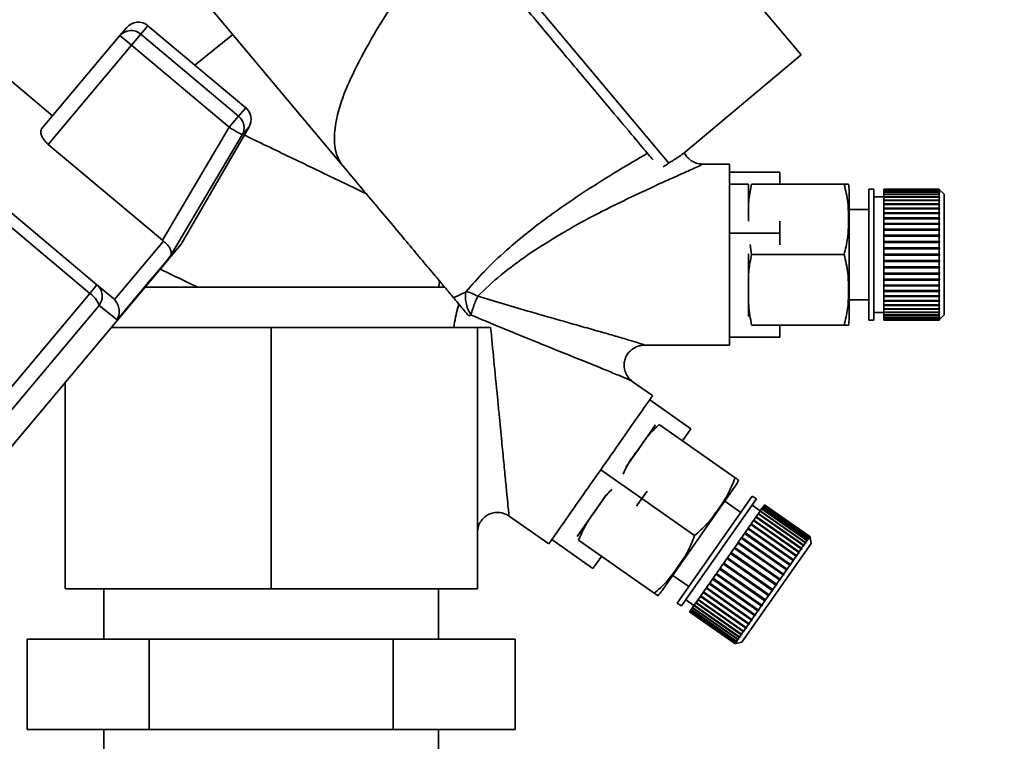
# Paper-space layout 'Blatt1' of a CAD drawing. Units: millimetres. Extents: x 0 to 5940, y 0 to 4200.
# Drawn here: x 3565 to 3663, y 3397 to 3469 of the extents above; entities that cross this region are included whole.
import ezdxf

# ---------------------------------------------------------------- set-up
doc = ezdxf.new("R2010")
doc.units = ezdxf.units.MM
doc.layers.add('1', color=7, linetype='Continuous')
doc.styles.add('SLDTEXTSTYLE0', font='TXT', dxfattribs={"width": 0.605})
doc.dimstyles.new('SLDDIMSTYLE0', dxfattribs={"dimtxt": 35, "dimasz": 25, "dimexe": 0, "dimexo": 0.0625, "dimgap": 8.75, "dimtad": 1, "dimdec": 1, "dimrnd": 1e-09, "dimzin": 4, "dimdsep": 46, "dimtxsty": 'SLDTEXTSTYLE0', "dimsah": 1, "dimcen": 0.09, "dimadec": 0, "dimazin": 1, "dimtfac": 1, "dimtdec": 1, "dimtofl": 0, "dimtmove": 0, "dimatfit": 3, "dimfxl": 1, "dimfrac": 2, "dimtolj": 1, "dimtzin": 12, "dimarcsym": 0})

# ---------------------------------------------------------------- blocks, each defined once
blk = doc.blocks.new('_D_1')
at = {"layer": '1', "ltscale": 10}
for p, q in [((3653.204, 3557.95), (2962.31, 3557.95)), ((2972.31, 1825.661), (2972.31, 3557.95)), ((3062.31, 1825.661), (2962.31, 1825.661))]:
    blk.add_line(p, q, dxfattribs=at)
for points in [[(2972.31, 3557.95), (2968.31, 3532.95), (2976.31, 3532.95)], [(2972.31, 1825.661), (2976.31, 1850.661), (2968.31, 1850.661)]]:
    blk.add_solid(points, dxfattribs=at)
at = {"layer": '1', "ltscale": 10, "insert": (2927.192, 2599.566), "char_height": 35, "attachment_point": 1, "rotation": 90, "style": 'SLDTEXTSTYLE0'}
blk.add_mtext('ca. 1800', dxfattribs=at)

psp = doc.layouts.new('Blatt1')

# ---------------------------------------------------------------- linework, layer by layer
at = {"color": 7, "linetype": 'Continuous', "lineweight": 35, "ltscale": 10}
for p, q in [((3643, 3465.765), (3617.288, 3496.407)), ((3607.635, 3481.464), (3629.851, 3454.988)), ((3583.986, 3470.754), (3597.25, 3454.947)), ((3577.349, 3467.817), (3578.057, 3468.661)), ((3587.774, 3460.507), (3578.057, 3468.661)), ((3567.48, 3458.39), (3575.269, 3467.672)), ((3575.269, 3467.672), (3575.944, 3468.476)), ((3576.418, 3466.707), (3575.269, 3467.672)), ((3576.418, 3466.707), (3577.349, 3467.817)), ((3587.066, 3459.664), (3577.349, 3467.817)), ((3586.496, 3467.77), (3582.732, 3464.738)), ((3568.581, 3459.701), (3560.161, 3466.766)), ((3568.146, 3456.849), (3576.418, 3466.707)), ((3576.418, 3466.707), (3586.135, 3458.554)), ((3631.344, 3455.985), (3643, 3465.765)), ((3587.066, 3459.664), (3587.774, 3460.507)), ((3586.135, 3458.554), (3587.066, 3459.664)), ((3586.135, 3458.554), (3579.503, 3447.32)), ((3580.312, 3445.763), (3587.428, 3457.797)), ((3581.376, 3446.947), (3588.109, 3458.608)), ((3588.109, 3458.608), (3587.428, 3457.797)), ((3579.503, 3447.32), (3568.146, 3456.849)), ((3635.879, 3454.89), (3633.124, 3454.89)), ((3640.878, 3454.098), (3635.878, 3454.098)), ((3640.878, 3452.904), (3640.878, 3454.098)), ((3638.073, 3452.904), (3647.278, 3452.904)), ((3637.778, 3452.89), (3635.878, 3452.89)), ((3637.778, 3449.249), (3637.778, 3452.89)), ((3647.778, 3439.567), (3647.778, 3452.212)), ((3650.22, 3452.39), (3649.72, 3452.39)), ((3649.72, 3439.39), (3649.72, 3452.39)), ((3650.22, 3439.39), (3650.22, 3452.39)), ((3656.72, 3452.389), (3651.22, 3452.389)), ((3651.22, 3452.363), (3651.22, 3452.389)), ((3651.22, 3452.363), (3656.72, 3452.363)), ((3651.22, 3452.353), (3651.22, 3452.363)), ((3656.72, 3452.353), (3651.22, 3452.353)), ((3651.22, 3452.274), (3651.22, 3452.353)), ((3651.22, 3452.274), (3656.72, 3452.274)), ((3651.22, 3452.255), (3651.22, 3452.274)), ((3656.72, 3452.255), (3651.22, 3452.255)), ((3651.22, 3452.124), (3651.22, 3452.255)), ((3651.22, 3452.124), (3656.72, 3452.124)), ((3651.22, 3452.095), (3651.22, 3452.124)), ((3656.72, 3452.095), (3651.22, 3452.095)), ((3651.22, 3451.914), (3651.22, 3452.095)), ((3656.72, 3452.363), (3656.72, 3452.389)), ((3656.77, 3452.34), (3656.72, 3452.389)), ((3656.72, 3452.363), (3656.77, 3452.313)), ((3656.72, 3452.274), (3656.72, 3452.353)), ((3656.77, 3452.304), (3656.72, 3452.353)), ((3656.72, 3452.274), (3656.77, 3452.225)), ((3656.72, 3452.124), (3656.72, 3452.255)), ((3656.77, 3452.206), (3656.72, 3452.255)), ((3656.72, 3452.124), (3656.77, 3452.076)), ((3656.72, 3451.914), (3656.72, 3452.095)), ((3656.77, 3452.047), (3656.72, 3452.095)), ((3656.74, 3452.076), (3656.77, 3452.076)), ((3656.75, 3452.225), (3656.77, 3452.225)), ((3656.76, 3452.313), (3656.77, 3452.313)), ((3657.22, 3451.89), (3656.77, 3452.34)), ((3656.77, 3452.313), (3656.77, 3452.304)), ((3656.77, 3452.225), (3656.77, 3452.206)), ((3656.77, 3452.076), (3656.77, 3452.047)), ((3572.99, 3442.888), (3563.273, 3451.042)), ((3651.22, 3451.64), (3650.22, 3451.64)), ((3651.22, 3451.914), (3656.72, 3451.914)), ((3651.22, 3451.876), (3651.22, 3451.914)), ((3656.72, 3451.876), (3651.22, 3451.876)), ((3651.22, 3451.646), (3651.22, 3451.876)), ((3651.22, 3451.646), (3656.72, 3451.646)), ((3651.22, 3451.602), (3651.22, 3451.646)), ((3651.22, 3451.602), (3656.77, 3451.602)), ((3651.22, 3451.598), (3651.22, 3451.602)), ((3656.72, 3451.598), (3651.22, 3451.598)), ((3651.22, 3451.322), (3651.22, 3451.598)), ((3651.22, 3451.322), (3656.72, 3451.322)), ((3651.22, 3451.28), (3651.22, 3451.322)), ((3651.22, 3451.28), (3656.77, 3451.28)), ((3651.22, 3451.266), (3651.22, 3451.28)), ((3656.72, 3451.266), (3651.22, 3451.266)), ((3651.22, 3450.946), (3651.22, 3451.266)), ((3651.22, 3450.946), (3656.72, 3450.946)), ((3651.22, 3450.907), (3651.22, 3450.946)), ((3656.72, 3451.914), (3656.77, 3451.868)), ((3656.72, 3451.646), (3656.72, 3451.876)), ((3656.77, 3451.83), (3656.72, 3451.876)), ((3656.72, 3451.646), (3656.77, 3451.602)), ((3656.72, 3451.322), (3656.72, 3451.598)), ((3656.77, 3451.554), (3656.72, 3451.598)), ((3656.72, 3451.322), (3656.77, 3451.28)), ((3656.72, 3450.946), (3656.72, 3451.266)), ((3656.77, 3451.225), (3656.72, 3451.266)), ((3656.72, 3450.946), (3656.77, 3450.907)), ((3656.729, 3451.868), (3656.77, 3451.868)), ((3656.77, 3451.868), (3656.77, 3451.83)), ((3656.77, 3451.602), (3656.77, 3451.554)), ((3656.77, 3451.28), (3656.77, 3451.225)), ((3657.22, 3439.89), (3657.22, 3451.89)), ((3562.557, 3450.189), (3572.274, 3442.036)), ((3649.72, 3450.39), (3647.778, 3450.39)), ((3651.22, 3450.907), (3656.77, 3450.907)), ((3651.22, 3450.882), (3651.22, 3450.907)), ((3656.72, 3450.882), (3651.22, 3450.882)), ((3651.22, 3450.521), (3651.22, 3450.882)), ((3651.22, 3450.521), (3656.72, 3450.521)), ((3651.22, 3450.486), (3651.22, 3450.521)), ((3651.22, 3450.486), (3656.77, 3450.486)), ((3651.22, 3450.45), (3651.22, 3450.486)), ((3656.72, 3450.45), (3651.22, 3450.45)), ((3651.22, 3450.052), (3651.22, 3450.45)), ((3651.22, 3450.052), (3656.72, 3450.052)), ((3651.22, 3450.02), (3651.22, 3450.052)), ((3651.22, 3450.02), (3656.77, 3450.02)), ((3651.22, 3449.974), (3651.22, 3450.02)), ((3656.72, 3449.974), (3651.22, 3449.974)), ((3651.22, 3449.542), (3651.22, 3449.974)), ((3656.72, 3450.521), (3656.72, 3450.882)), ((3656.77, 3450.844), (3656.72, 3450.882)), ((3656.72, 3450.521), (3656.77, 3450.486)), ((3656.72, 3450.052), (3656.72, 3450.45)), ((3656.77, 3450.415), (3656.72, 3450.45)), ((3656.72, 3450.052), (3656.77, 3450.02)), ((3656.72, 3449.542), (3656.72, 3449.974)), ((3656.77, 3449.943), (3656.72, 3449.974)), ((3656.77, 3450.907), (3656.77, 3450.844)), ((3656.77, 3450.486), (3656.77, 3450.415)), ((3656.77, 3450.02), (3656.77, 3449.943)), ((3640.878, 3448.04), (3640.878, 3449.232)), ((3651.22, 3449.542), (3656.72, 3449.542)), ((3651.22, 3449.515), (3651.22, 3449.542)), ((3651.22, 3449.515), (3656.77, 3449.515)), ((3651.22, 3449.459), (3651.22, 3449.515)), ((3656.72, 3449.459), (3651.22, 3449.459)), ((3651.22, 3448.998), (3651.22, 3449.459)), ((3651.22, 3448.998), (3656.72, 3448.998)), ((3651.22, 3448.974), (3651.22, 3448.998)), ((3656.72, 3449.542), (3656.77, 3449.515)), ((3656.72, 3448.998), (3656.72, 3449.459)), ((3656.77, 3449.431), (3656.72, 3449.459)), ((3656.72, 3448.998), (3656.77, 3448.974)), ((3656.77, 3449.515), (3656.77, 3449.431)), ((3635.878, 3448.04), (3640.878, 3448.04)), ((3640.878, 3446.878), (3640.878, 3448.04)), ((3651.22, 3448.974), (3656.77, 3448.974)), ((3651.22, 3448.91), (3651.22, 3448.974)), ((3656.72, 3448.91), (3651.22, 3448.91)), ((3651.22, 3448.423), (3651.22, 3448.91)), ((3651.22, 3448.423), (3656.72, 3448.423)), ((3651.22, 3448.404), (3651.22, 3448.423)), ((3651.22, 3448.404), (3656.77, 3448.404)), ((3651.22, 3448.331), (3651.22, 3448.404)), ((3656.72, 3448.331), (3651.22, 3448.331)), ((3651.22, 3447.824), (3651.22, 3448.331)), ((3656.72, 3448.423), (3656.72, 3448.91)), ((3656.77, 3448.886), (3656.72, 3448.91)), ((3656.72, 3448.423), (3656.77, 3448.404)), ((3656.72, 3447.824), (3656.72, 3448.331)), ((3656.77, 3448.312), (3656.72, 3448.331)), ((3656.77, 3448.974), (3656.77, 3448.886)), ((3656.77, 3448.404), (3656.77, 3448.312)), ((3574.735, 3441.415), (3579.615, 3447.231)), ((3579.503, 3447.32), (3579.615, 3447.231)), ((3651.22, 3447.824), (3656.72, 3447.824)), ((3651.22, 3447.81), (3651.22, 3447.824)), ((3651.22, 3447.81), (3656.77, 3447.81)), ((3651.22, 3447.729), (3651.22, 3447.81)), ((3656.72, 3447.729), (3651.22, 3447.729)), ((3651.22, 3447.207), (3651.22, 3447.729)), ((3651.22, 3447.207), (3656.72, 3447.207)), ((3651.22, 3447.197), (3651.22, 3447.207)), ((3651.22, 3447.197), (3656.77, 3447.197)), ((3651.22, 3447.109), (3651.22, 3447.197)), ((3656.72, 3447.109), (3651.22, 3447.109)), ((3651.22, 3446.576), (3651.22, 3447.109)), ((3656.72, 3447.824), (3656.77, 3447.81)), ((3656.72, 3447.207), (3656.72, 3447.729)), ((3656.77, 3447.714), (3656.72, 3447.729)), ((3656.72, 3447.207), (3656.77, 3447.197)), ((3656.72, 3446.576), (3656.72, 3447.109)), ((3656.77, 3447.099), (3656.72, 3447.109)), ((3656.77, 3447.81), (3656.77, 3447.714)), ((3656.77, 3447.197), (3656.77, 3447.099)), ((3558.236, 3419.37), (3581.376, 3446.947)), ((3637.928, 3446.886), (3638.073, 3445.89)), ((3651.22, 3446.576), (3656.72, 3446.576)), ((3651.22, 3446.572), (3651.22, 3446.576)), ((3651.22, 3446.572), (3656.77, 3446.572)), ((3651.22, 3446.477), (3651.22, 3446.572)), ((3656.72, 3446.477), (3651.22, 3446.477)), ((3651.22, 3445.94), (3651.22, 3446.477)), ((3656.72, 3446.576), (3656.77, 3446.572)), ((3656.72, 3445.94), (3656.72, 3446.477)), ((3656.77, 3446.472), (3656.72, 3446.477)), ((3656.77, 3446.572), (3656.77, 3446.472)), ((3637.778, 3439.748), (3637.778, 3445.973)), ((3638.073, 3445.89), (3647.278, 3445.89)), ((3651.22, 3445.94), (3656.72, 3445.94)), ((3651.22, 3445.84), (3651.22, 3445.94)), ((3651.22, 3445.302), (3651.22, 3445.84)), ((3656.72, 3445.84), (3651.22, 3445.84)), ((3651.22, 3445.302), (3656.72, 3445.302)), ((3651.22, 3445.208), (3651.22, 3445.302)), ((3651.22, 3445.208), (3656.77, 3445.208)), ((3651.22, 3445.203), (3651.22, 3445.208)), ((3656.72, 3445.203), (3651.22, 3445.203)), ((3651.22, 3444.671), (3651.22, 3445.203)), ((3656.72, 3445.94), (3656.77, 3445.94)), ((3656.72, 3445.302), (3656.72, 3445.84)), ((3656.77, 3445.84), (3656.72, 3445.84)), ((3656.72, 3445.302), (3656.77, 3445.307)), ((3656.77, 3445.208), (3656.72, 3445.203)), ((3656.72, 3444.671), (3656.72, 3445.203)), ((3656.77, 3445.307), (3656.77, 3445.208)), ((3651.22, 3444.671), (3656.72, 3444.671)), ((3651.22, 3444.582), (3651.22, 3444.671)), ((3651.22, 3444.582), (3656.77, 3444.582)), ((3651.22, 3444.573), (3651.22, 3444.582)), ((3656.72, 3444.573), (3651.22, 3444.573)), ((3651.22, 3444.051), (3651.22, 3444.573)), ((3656.72, 3444.671), (3656.77, 3444.68)), ((3656.77, 3444.582), (3656.72, 3444.573)), ((3656.72, 3444.051), (3656.72, 3444.573)), ((3656.77, 3444.68), (3656.77, 3444.582)), ((3607.039, 3443.281), (3606.973, 3442.693)), ((3651.22, 3444.051), (3656.72, 3444.051)), ((3651.22, 3443.969), (3651.22, 3444.051)), ((3651.22, 3443.969), (3656.77, 3443.969)), ((3651.22, 3443.955), (3651.22, 3443.969)), ((3656.72, 3443.955), (3651.22, 3443.955)), ((3651.22, 3443.448), (3651.22, 3443.955)), ((3651.22, 3443.448), (3656.72, 3443.448)), ((3651.22, 3443.375), (3651.22, 3443.448)), ((3651.22, 3443.375), (3656.77, 3443.375)), ((3651.22, 3443.356), (3651.22, 3443.375)), ((3656.72, 3443.356), (3651.22, 3443.356)), ((3651.22, 3442.87), (3651.22, 3443.356)), ((3656.72, 3444.051), (3656.77, 3444.065)), ((3656.77, 3443.969), (3656.72, 3443.955)), ((3656.72, 3443.448), (3656.72, 3443.955)), ((3656.72, 3443.448), (3656.77, 3443.468)), ((3656.77, 3443.375), (3656.72, 3443.356)), ((3656.72, 3442.87), (3656.72, 3443.356)), ((3656.77, 3444.065), (3656.77, 3443.969)), ((3656.77, 3443.468), (3656.77, 3443.375)), ((3572.274, 3442.036), (3572.99, 3442.888)), ((3574.629, 3441.513), (3572.99, 3442.888)), ((3577.78, 3442.661), (3607.559, 3442.661)), ((3609.688, 3442.208), (3608.443, 3441.608)), ((3651.22, 3442.87), (3656.72, 3442.87)), ((3651.22, 3442.805), (3651.22, 3442.87)), ((3651.22, 3442.805), (3656.77, 3442.805)), ((3651.22, 3442.782), (3651.22, 3442.805)), ((3656.72, 3442.782), (3651.22, 3442.782)), ((3651.22, 3442.32), (3651.22, 3442.782)), ((3651.22, 3442.32), (3656.72, 3442.32)), ((3651.22, 3442.265), (3651.22, 3442.32)), ((3651.22, 3442.265), (3656.77, 3442.265)), ((3651.22, 3442.237), (3651.22, 3442.265)), ((3656.72, 3442.237), (3651.22, 3442.237)), ((3651.22, 3441.805), (3651.22, 3442.237)), ((3656.72, 3442.87), (3656.77, 3442.893)), ((3656.77, 3442.805), (3656.72, 3442.782)), ((3656.72, 3442.32), (3656.72, 3442.782)), ((3656.72, 3442.32), (3656.77, 3442.348)), ((3656.77, 3442.265), (3656.72, 3442.237)), ((3656.72, 3441.805), (3656.72, 3442.237)), ((3656.77, 3442.893), (3656.77, 3442.805)), ((3656.77, 3442.348), (3656.77, 3442.265)), ((3572.274, 3442.036), (3561.492, 3429.186)), ((3574.735, 3441.415), (3574.629, 3441.513)), ((3647.778, 3441.39), (3649.72, 3441.39)), ((3651.22, 3441.805), (3656.72, 3441.805)), ((3651.22, 3441.759), (3651.22, 3441.805)), ((3651.22, 3441.759), (3656.77, 3441.759)), ((3651.22, 3441.728), (3651.22, 3441.759)), ((3656.72, 3441.728), (3651.22, 3441.728)), ((3651.22, 3441.329), (3651.22, 3441.728)), ((3651.22, 3441.329), (3656.72, 3441.329)), ((3651.22, 3441.293), (3651.22, 3441.329)), ((3651.22, 3441.293), (3656.77, 3441.293)), ((3651.22, 3441.258), (3651.22, 3441.293)), ((3656.72, 3441.258), (3651.22, 3441.258)), ((3651.22, 3440.897), (3651.22, 3441.258)), ((3656.72, 3441.805), (3656.77, 3441.836)), ((3656.77, 3441.759), (3656.72, 3441.728)), ((3656.72, 3441.329), (3656.72, 3441.728)), ((3656.72, 3441.329), (3656.77, 3441.364)), ((3656.77, 3441.293), (3656.72, 3441.258)), ((3656.72, 3440.897), (3656.72, 3441.258)), ((3656.77, 3441.836), (3656.77, 3441.759)), ((3656.77, 3441.364), (3656.77, 3441.293)), ((3573.2, 3440.841), (3562.829, 3428.481)), ((3574.981, 3439.41), (3573.2, 3440.841)), ((3651.22, 3440.897), (3656.72, 3440.897)), ((3651.22, 3440.872), (3651.22, 3440.897)), ((3651.22, 3440.872), (3656.77, 3440.872)), ((3651.22, 3440.833), (3651.22, 3440.872)), ((3656.72, 3440.833), (3651.22, 3440.833)), ((3651.22, 3440.513), (3651.22, 3440.833)), ((3651.22, 3440.513), (3656.72, 3440.513)), ((3651.22, 3440.499), (3651.22, 3440.513)), ((3651.22, 3440.499), (3656.77, 3440.499)), ((3651.22, 3440.457), (3651.22, 3440.499)), ((3656.72, 3440.457), (3651.22, 3440.457)), ((3651.22, 3440.181), (3651.22, 3440.457)), ((3651.22, 3440.181), (3656.72, 3440.181)), ((3651.22, 3440.178), (3651.22, 3440.181)), ((3651.22, 3440.178), (3656.77, 3440.178)), ((3651.22, 3440.134), (3651.22, 3440.178)), ((3656.72, 3440.897), (3656.77, 3440.935)), ((3656.77, 3440.872), (3656.72, 3440.833)), ((3656.72, 3440.513), (3656.72, 3440.833)), ((3656.72, 3440.513), (3656.77, 3440.554)), ((3656.77, 3440.499), (3656.72, 3440.457)), ((3656.72, 3440.181), (3656.72, 3440.457)), ((3656.72, 3440.181), (3656.77, 3440.225)), ((3656.77, 3440.178), (3656.72, 3440.134)), ((3656.77, 3440.935), (3656.77, 3440.872)), ((3656.77, 3440.554), (3656.77, 3440.499)), ((3656.77, 3440.225), (3656.77, 3440.178)), ((3609.952, 3439.809), (3610.181, 3439.883)), ((3649.72, 3439.39), (3650.22, 3439.39)), ((3650.22, 3440.14), (3651.22, 3440.14)), ((3656.72, 3440.134), (3651.22, 3440.134)), ((3651.22, 3439.904), (3651.22, 3440.134)), ((3651.22, 3439.904), (3656.72, 3439.904)), ((3651.22, 3439.865), (3651.22, 3439.904)), ((3656.72, 3439.865), (3651.22, 3439.865)), ((3651.22, 3439.684), (3651.22, 3439.865)), ((3651.22, 3439.684), (3656.72, 3439.684)), ((3651.22, 3439.655), (3651.22, 3439.684)), ((3656.72, 3439.655), (3651.22, 3439.655)), ((3651.22, 3439.524), (3651.22, 3439.655)), ((3651.22, 3439.524), (3656.72, 3439.524)), ((3651.22, 3439.505), (3651.22, 3439.524)), ((3656.72, 3439.505), (3651.22, 3439.505)), ((3651.22, 3439.426), (3651.22, 3439.505)), ((3651.22, 3439.426), (3656.72, 3439.426)), ((3651.22, 3439.416), (3651.22, 3439.426)), ((3656.72, 3439.416), (3651.22, 3439.416)), ((3651.22, 3439.39), (3651.22, 3439.416)), ((3651.22, 3439.39), (3656.72, 3439.39)), ((3656.72, 3439.904), (3656.72, 3440.134)), ((3656.72, 3439.904), (3656.77, 3439.95)), ((3656.77, 3439.911), (3656.72, 3439.865)), ((3656.72, 3439.684), (3656.72, 3439.865)), ((3656.72, 3439.684), (3656.77, 3439.732)), ((3656.77, 3439.703), (3656.72, 3439.655)), ((3656.72, 3439.524), (3656.72, 3439.655)), ((3656.72, 3439.524), (3656.77, 3439.573)), ((3656.77, 3439.554), (3656.72, 3439.505)), ((3656.72, 3439.426), (3656.72, 3439.505)), ((3656.72, 3439.426), (3656.77, 3439.476)), ((3656.77, 3439.466), (3656.72, 3439.416)), ((3656.72, 3439.39), (3656.77, 3439.44)), ((3656.72, 3439.39), (3656.72, 3439.416)), ((3656.729, 3439.911), (3656.77, 3439.911)), ((3656.74, 3439.703), (3656.77, 3439.703)), ((3656.75, 3439.554), (3656.77, 3439.554)), ((3656.76, 3439.466), (3656.77, 3439.466)), ((3656.77, 3439.95), (3656.77, 3439.911)), ((3656.77, 3439.44), (3657.22, 3439.89)), ((3656.77, 3439.732), (3656.77, 3439.703)), ((3656.77, 3439.573), (3656.77, 3439.554)), ((3656.77, 3439.476), (3656.77, 3439.466)), ((3590.31, 3438.661), (3574.423, 3438.661)), ((3590.31, 3412.661), (3590.31, 3438.661)), ((3610.81, 3438.661), (3590.31, 3438.661)), ((3610.81, 3438.661), (3610.81, 3412.661)), ((3638.073, 3438.875), (3647.278, 3438.875)), ((3640.878, 3437.681), (3640.878, 3438.875)), ((3635.878, 3437.681), (3640.878, 3437.681)), ((3627.337, 3436.89), (3635.879, 3436.89)), ((3569.81, 3412.661), (3569.81, 3433.163)), ((3628.239, 3431.871), (3626.213, 3433.29)), ((3627.943, 3431.45), (3632.039, 3428.582)), ((3625.603, 3424.797), (3628.528, 3428.973)), ((3628.897, 3428.987), (3636.438, 3423.707)), ((3631.195, 3427.378), (3632.039, 3428.582)), ((3627.172, 3421.632), (3623.076, 3424.499)), ((3629.197, 3412.495), (3636.45, 3422.853)), ((3620.736, 3417.846), (3623.661, 3422.023)), ((3626.649, 3420.885), (3627.172, 3421.632)), ((3627.172, 3421.632), (3627.694, 3422.378)), ((3627.172, 3421.632), (3632.414, 3417.961)), ((3630.687, 3411.235), (3638.143, 3421.884)), ((3631.096, 3410.948), (3638.553, 3421.597)), ((3638.553, 3421.597), (3638.143, 3421.884)), ((3636.996, 3420.246), (3635.405, 3421.36)), ((3638.942, 3420.409), (3638.123, 3420.983)), ((3638.945, 3420.414), (3639.077, 3420.603)), ((3639.077, 3420.603), (3639.099, 3420.634)), ((3643.582, 3417.448), (3639.077, 3420.603)), ((3639.099, 3420.634), (3639.203, 3420.783)), ((3639.099, 3420.634), (3643.604, 3417.479)), ((3639.203, 3420.783), (3639.22, 3420.806)), ((3643.708, 3417.628), (3639.203, 3420.783)), ((3639.22, 3420.806), (3639.295, 3420.913)), ((3639.22, 3420.806), (3643.725, 3417.652)), ((3639.295, 3420.913), (3639.306, 3420.929)), ((3643.8, 3417.759), (3639.295, 3420.913)), ((3639.306, 3420.929), (3639.351, 3420.994)), ((3639.306, 3420.929), (3643.811, 3417.775)), ((3639.351, 3420.994), (3639.357, 3421.002)), ((3643.856, 3417.839), (3639.351, 3420.994)), ((3639.357, 3421.002), (3639.372, 3421.024)), ((3639.357, 3421.002), (3643.862, 3417.847)), ((3643.877, 3417.869), (3639.372, 3421.024)), ((3613.957, 3419.898), (3617.915, 3417.126)), ((3638.3, 3419.493), (3638.507, 3419.789)), ((3638.507, 3419.789), (3638.522, 3419.81)), ((3643.013, 3416.634), (3638.507, 3419.789)), ((3638.522, 3419.81), (3638.544, 3419.841)), ((3638.522, 3419.81), (3643.068, 3416.626)), ((3638.544, 3419.841), (3638.728, 3420.104)), ((3638.544, 3419.841), (3643.049, 3416.686)), ((3638.728, 3420.104), (3638.736, 3420.115)), ((3643.233, 3416.949), (3638.728, 3420.104)), ((3638.736, 3420.115), (3638.76, 3420.149)), ((3638.736, 3420.115), (3643.282, 3416.932)), ((3638.76, 3420.149), (3638.918, 3420.376)), ((3638.76, 3420.149), (3643.265, 3416.994)), ((3638.918, 3420.376), (3638.92, 3420.378)), ((3643.424, 3417.221), (3638.918, 3420.376)), ((3638.92, 3420.378), (3638.945, 3420.414)), ((3638.92, 3420.378), (3643.466, 3417.195)), ((3638.945, 3420.414), (3643.451, 3417.26)), ((3637.691, 3418.623), (3637.723, 3418.669)), ((3637.723, 3418.669), (3637.739, 3418.691)), ((3637.723, 3418.669), (3642.269, 3415.486)), ((3637.739, 3418.691), (3637.987, 3419.045)), ((3637.739, 3418.691), (3642.244, 3415.537)), ((3637.987, 3419.045), (3638.013, 3419.083)), ((3642.492, 3415.891), (3637.987, 3419.045)), ((3638.013, 3419.083), (3638.031, 3419.109)), ((3638.013, 3419.083), (3642.559, 3415.9)), ((3638.031, 3419.109), (3638.26, 3419.435)), ((3638.031, 3419.109), (3642.536, 3415.954)), ((3638.26, 3419.435), (3638.28, 3419.464)), ((3642.765, 3416.281), (3638.26, 3419.435)), ((3638.28, 3419.464), (3638.3, 3419.493)), ((3638.28, 3419.464), (3642.826, 3416.281)), ((3638.3, 3419.493), (3642.806, 3416.338)), ((3636.753, 3417.284), (3637.044, 3417.699)), ((3637.044, 3417.699), (3637.086, 3417.759)), ((3641.549, 3414.544), (3637.044, 3417.699)), ((3637.086, 3417.759), (3637.097, 3417.775)), ((3637.086, 3417.759), (3641.632, 3414.576)), ((3637.097, 3417.775), (3637.376, 3418.173)), ((3637.097, 3417.775), (3641.602, 3414.62)), ((3637.376, 3418.173), (3637.413, 3418.226)), ((3641.881, 3415.018), (3637.376, 3418.173)), ((3637.413, 3418.226), (3637.426, 3418.245)), ((3637.413, 3418.226), (3641.959, 3415.043)), ((3637.426, 3418.245), (3637.691, 3418.623)), ((3637.426, 3418.245), (3641.932, 3415.091)), ((3642.197, 3415.469), (3637.691, 3418.623)), ((3643.725, 3417.652), (3643.8, 3417.759)), ((3643.725, 3417.652), (3643.738, 3417.584)), ((3643.813, 3417.69), (3643.8, 3417.759)), ((3643.808, 3417.718), (3643.824, 3417.706)), ((3643.811, 3417.775), (3643.856, 3417.839)), ((3643.811, 3417.775), (3643.824, 3417.706)), ((3643.824, 3417.706), (3643.813, 3417.69)), ((3643.869, 3417.77), (3643.856, 3417.839)), ((3643.862, 3417.847), (3643.877, 3417.869)), ((3643.862, 3417.847), (3643.874, 3417.778)), ((3643.866, 3417.784), (3643.874, 3417.778)), ((3643.874, 3417.778), (3643.869, 3417.77)), ((3643.889, 3417.8), (3643.877, 3417.869)), ((3644, 3417.173), (3643.89, 3417.8)), ((3618.209, 3417.549), (3622.305, 3414.681)), ((3620.85, 3417.494), (3628.391, 3412.215)), ((3636.038, 3416.262), (3636.343, 3416.698)), ((3636.343, 3416.698), (3636.394, 3416.77)), ((3640.848, 3413.543), (3636.343, 3416.698)), ((3636.394, 3416.77), (3636.399, 3416.778)), ((3636.394, 3416.77), (3640.94, 3413.587)), ((3636.399, 3416.778), (3636.699, 3417.206)), ((3636.399, 3416.778), (3640.905, 3413.624)), ((3636.699, 3417.206), (3636.745, 3417.272)), ((3641.204, 3414.051), (3636.699, 3417.206)), ((3636.745, 3417.272), (3636.753, 3417.284)), ((3636.745, 3417.272), (3641.291, 3414.089)), ((3636.753, 3417.284), (3641.259, 3414.129)), ((3637.117, 3407.343), (3644, 3417.173)), ((3643.049, 3416.686), (3643.233, 3416.949)), ((3643.049, 3416.686), (3643.068, 3416.626)), ((3643.25, 3416.886), (3643.233, 3416.949)), ((3643.282, 3416.932), (3643.25, 3416.886)), ((3643.265, 3416.994), (3643.424, 3417.221)), ((3643.265, 3416.994), (3643.282, 3416.932)), ((3643.439, 3417.156), (3643.424, 3417.221)), ((3643.466, 3417.195), (3643.439, 3417.156)), ((3643.451, 3417.26), (3643.582, 3417.448)), ((3643.451, 3417.26), (3643.466, 3417.195)), ((3643.597, 3417.382), (3643.582, 3417.448)), ((3643.585, 3417.437), (3643.619, 3417.413)), ((3643.619, 3417.413), (3643.597, 3417.382)), ((3643.604, 3417.479), (3643.708, 3417.628)), ((3643.604, 3417.479), (3643.619, 3417.413)), ((3643.722, 3417.56), (3643.708, 3417.628)), ((3643.714, 3417.601), (3643.738, 3417.584)), ((3643.738, 3417.584), (3643.722, 3417.56)), ((3622.305, 3414.681), (3623.148, 3415.885)), ((3635.615, 3415.658), (3635.672, 3415.74)), ((3635.672, 3415.74), (3635.981, 3416.18)), ((3635.672, 3415.74), (3640.178, 3412.586)), ((3635.981, 3416.18), (3636.035, 3416.258)), ((3640.486, 3413.026), (3635.981, 3416.18)), ((3636.035, 3416.258), (3636.038, 3416.262)), ((3636.035, 3416.258), (3640.581, 3413.075)), ((3636.038, 3416.262), (3640.543, 3413.107)), ((3642.244, 3415.537), (3642.492, 3415.891)), ((3642.515, 3415.836), (3642.492, 3415.891)), ((3642.559, 3415.9), (3642.515, 3415.836)), ((3642.536, 3415.954), (3642.765, 3416.281)), ((3642.536, 3415.954), (3642.559, 3415.9)), ((3642.786, 3416.223), (3642.765, 3416.281)), ((3642.826, 3416.281), (3642.786, 3416.223)), ((3642.806, 3416.338), (3643.013, 3416.634)), ((3642.806, 3416.338), (3642.826, 3416.281)), ((3643.032, 3416.574), (3643.013, 3416.634)), ((3643.068, 3416.626), (3643.032, 3416.574)), ((3634.945, 3414.701), (3635.25, 3415.137)), ((3635.25, 3415.137), (3635.253, 3415.141)), ((3639.755, 3411.982), (3635.25, 3415.137)), ((3635.253, 3415.141), (3635.307, 3415.218)), ((3635.253, 3415.141), (3639.799, 3411.957)), ((3635.307, 3415.218), (3635.615, 3415.658)), ((3635.307, 3415.218), (3639.812, 3412.064)), ((3640.12, 3412.504), (3635.615, 3415.658)), ((3641.602, 3414.62), (3641.881, 3415.018)), ((3641.909, 3414.971), (3641.881, 3415.018)), ((3641.959, 3415.043), (3641.909, 3414.971)), ((3641.932, 3415.091), (3642.197, 3415.469)), ((3641.932, 3415.091), (3641.959, 3415.043)), ((3642.221, 3415.417), (3642.197, 3415.469)), ((3642.269, 3415.486), (3642.221, 3415.417)), ((3642.244, 3415.537), (3642.269, 3415.486)), ((3630.243, 3413.988), (3631.834, 3412.874)), ((3634.244, 3413.7), (3634.534, 3414.115)), ((3634.534, 3414.115), (3634.542, 3414.126)), ((3639.039, 3410.96), (3634.534, 3414.115)), ((3634.542, 3414.126), (3634.589, 3414.193)), ((3634.542, 3414.126), (3639.089, 3410.943)), ((3634.589, 3414.193), (3634.888, 3414.62)), ((3634.589, 3414.193), (3639.094, 3411.038)), ((3634.888, 3414.62), (3634.894, 3414.628)), ((3639.394, 3411.466), (3634.888, 3414.62)), ((3634.894, 3414.628), (3634.945, 3414.701)), ((3634.894, 3414.628), (3639.44, 3411.445)), ((3634.945, 3414.701), (3639.45, 3411.546)), ((3640.905, 3413.624), (3641.204, 3414.051)), ((3641.236, 3414.011), (3641.204, 3414.051)), ((3641.291, 3414.089), (3641.236, 3414.011)), ((3641.259, 3414.129), (3641.549, 3414.544)), ((3641.259, 3414.129), (3641.291, 3414.089)), ((3641.579, 3414.5), (3641.549, 3414.544)), ((3641.632, 3414.576), (3641.579, 3414.5)), ((3641.602, 3414.62), (3641.632, 3414.576)), ((3633.565, 3412.73), (3633.596, 3412.775)), ((3633.596, 3412.775), (3633.861, 3413.153)), ((3633.596, 3412.775), (3638.102, 3409.621)), ((3633.861, 3413.153), (3633.875, 3413.173)), ((3638.366, 3409.999), (3633.861, 3413.153)), ((3633.875, 3413.173), (3633.912, 3413.226)), ((3633.875, 3413.173), (3638.421, 3409.989)), ((3633.912, 3413.226), (3634.191, 3413.624)), ((3633.912, 3413.226), (3638.417, 3410.071)), ((3634.191, 3413.624), (3634.202, 3413.64)), ((3638.696, 3410.469), (3634.191, 3413.624)), ((3634.202, 3413.64), (3634.244, 3413.7)), ((3634.202, 3413.64), (3638.748, 3410.456)), ((3634.244, 3413.7), (3638.749, 3410.545)), ((3640.178, 3412.586), (3640.486, 3413.026)), ((3640.524, 3412.993), (3640.486, 3413.026)), ((3640.581, 3413.075), (3640.524, 3412.993)), ((3640.543, 3413.107), (3640.848, 3413.543)), ((3640.543, 3413.107), (3640.581, 3413.075)), ((3640.884, 3413.507), (3640.848, 3413.543)), ((3640.94, 3413.587), (3640.884, 3413.507)), ((3640.905, 3413.624), (3640.94, 3413.587)), ((3569.81, 3412.661), (3590.31, 3412.661)), ((3573.685, 3412.661), (3573.685, 3407.661)), ((3590.31, 3412.661), (3610.81, 3412.661)), ((3606.934, 3407.661), (3606.934, 3412.661)), ((3632.78, 3411.61), (3632.987, 3411.906)), ((3632.987, 3411.906), (3633.008, 3411.934)), ((3637.493, 3408.751), (3632.987, 3411.906)), ((3633.008, 3411.934), (3633.028, 3411.963)), ((3633.008, 3411.934), (3637.554, 3408.751)), ((3633.028, 3411.963), (3633.256, 3412.29)), ((3633.028, 3411.963), (3637.533, 3408.809)), ((3633.256, 3412.29), (3633.275, 3412.316)), ((3637.762, 3409.135), (3633.256, 3412.29)), ((3633.275, 3412.316), (3633.301, 3412.353)), ((3633.275, 3412.316), (3637.821, 3409.133)), ((3633.301, 3412.353), (3633.549, 3412.707)), ((3633.301, 3412.353), (3637.806, 3409.199)), ((3633.549, 3412.707), (3633.565, 3412.73)), ((3638.054, 3409.553), (3633.549, 3412.707)), ((3633.565, 3412.73), (3638.111, 3409.547)), ((3639.45, 3411.546), (3639.755, 3411.982)), ((3639.799, 3411.957), (3639.755, 3411.982)), ((3639.856, 3412.039), (3639.799, 3411.957)), ((3639.812, 3412.064), (3640.12, 3412.504)), ((3639.812, 3412.064), (3639.856, 3412.039)), ((3640.161, 3412.475), (3640.12, 3412.504)), ((3640.178, 3412.586), (3640.219, 3412.557)), ((3630.687, 3411.235), (3631.096, 3410.948)), ((3631.527, 3411.563), (3632.346, 3410.989)), ((3632.21, 3410.796), (3632.342, 3410.984)), ((3632.342, 3410.984), (3632.368, 3411.02)), ((3636.848, 3407.83), (3632.342, 3410.984)), ((3632.368, 3411.02), (3632.369, 3411.023)), ((3632.368, 3411.02), (3636.914, 3407.837)), ((3632.369, 3411.023), (3632.528, 3411.25)), ((3632.369, 3411.023), (3636.875, 3407.868)), ((3632.528, 3411.25), (3632.552, 3411.283)), ((3637.033, 3408.095), (3632.528, 3411.25)), ((3632.552, 3411.283), (3632.56, 3411.295)), ((3632.552, 3411.283), (3637.098, 3408.1)), ((3632.56, 3411.295), (3632.744, 3411.558)), ((3632.56, 3411.295), (3637.065, 3408.14)), ((3632.744, 3411.558), (3632.766, 3411.589)), ((3637.249, 3408.403), (3632.744, 3411.558)), ((3632.766, 3411.589), (3632.78, 3411.61)), ((3632.766, 3411.589), (3637.312, 3408.406)), ((3632.78, 3411.61), (3637.285, 3408.455)), ((3638.749, 3410.545), (3639.039, 3410.96)), ((3639.089, 3410.943), (3639.039, 3410.96)), ((3639.143, 3411.022), (3639.089, 3410.943)), ((3639.094, 3411.038), (3639.394, 3411.466)), ((3639.094, 3411.038), (3639.143, 3411.022)), ((3639.44, 3411.445), (3639.394, 3411.466)), ((3639.496, 3411.526), (3639.44, 3411.445)), ((3639.45, 3411.546), (3639.496, 3411.526)), ((3631.916, 3410.375), (3631.931, 3410.397)), ((3631.916, 3410.375), (3636.421, 3407.22)), ((3631.931, 3410.397), (3631.936, 3410.405)), ((3636.436, 3407.242), (3631.931, 3410.397)), ((3631.936, 3410.405), (3631.982, 3410.469)), ((3631.936, 3410.405), (3636.442, 3407.25)), ((3631.982, 3410.469), (3631.993, 3410.485)), ((3636.487, 3407.315), (3631.982, 3410.469)), ((3631.993, 3410.485), (3632.068, 3410.592)), ((3631.993, 3410.485), (3636.498, 3407.331)), ((3632.068, 3410.592), (3632.084, 3410.616)), ((3636.573, 3407.438), (3632.068, 3410.592)), ((3632.084, 3410.616), (3632.188, 3410.765)), ((3632.084, 3410.616), (3636.59, 3407.461)), ((3632.188, 3410.765), (3632.21, 3410.796)), ((3636.694, 3407.61), (3632.188, 3410.765)), ((3632.21, 3410.796), (3636.716, 3407.641)), ((3638.102, 3409.621), (3638.366, 3409.999)), ((3638.421, 3409.989), (3638.366, 3409.999)), ((3638.417, 3410.071), (3638.696, 3410.469)), ((3638.417, 3410.071), (3638.471, 3410.062)), ((3638.471, 3410.062), (3638.421, 3409.989)), ((3638.748, 3410.456), (3638.696, 3410.469)), ((3638.801, 3410.532), (3638.748, 3410.456)), ((3638.749, 3410.545), (3638.801, 3410.532)), ((3637.533, 3408.809), (3637.762, 3409.135)), ((3637.821, 3409.133), (3637.762, 3409.135)), ((3637.806, 3409.199), (3638.054, 3409.553)), ((3637.806, 3409.199), (3637.865, 3409.196)), ((3637.865, 3409.196), (3637.821, 3409.133)), ((3638.111, 3409.547), (3638.054, 3409.553)), ((3638.102, 3409.621), (3638.158, 3409.615)), ((3638.158, 3409.615), (3638.111, 3409.547)), ((3636.875, 3407.868), (3637.033, 3408.095)), ((3636.875, 3407.868), (3636.941, 3407.876)), ((3636.941, 3407.876), (3636.914, 3407.837)), ((3637.098, 3408.1), (3637.033, 3408.095)), ((3637.065, 3408.14), (3637.249, 3408.403)), ((3637.065, 3408.14), (3637.13, 3408.146)), ((3637.13, 3408.146), (3637.098, 3408.1)), ((3637.312, 3408.406), (3637.249, 3408.403)), ((3637.285, 3408.455), (3637.493, 3408.751)), ((3637.285, 3408.455), (3637.348, 3408.458)), ((3637.348, 3408.458), (3637.312, 3408.406)), ((3637.554, 3408.751), (3637.493, 3408.751)), ((3637.533, 3408.809), (3637.594, 3408.809)), ((3637.594, 3408.809), (3637.554, 3408.751)), ((3566.061, 3407.661), (3566.061, 3398.661)), ((3566.061, 3407.661), (3578.185, 3407.661)), ((3578.185, 3407.661), (3578.185, 3398.661)), ((3578.185, 3407.661), (3602.434, 3407.661)), ((3602.434, 3407.661), (3602.434, 3398.661)), ((3602.434, 3407.661), (3614.558, 3407.661)), ((3614.558, 3407.661), (3614.558, 3398.661)), ((3636.421, 3407.22), (3636.436, 3407.242)), ((3636.49, 3407.233), (3636.421, 3407.22)), ((3636.421, 3407.22), (3636.49, 3407.233)), ((3636.505, 3407.254), (3636.436, 3407.242)), ((3636.442, 3407.25), (3636.487, 3407.315)), ((3636.442, 3407.25), (3636.511, 3407.262)), ((3636.556, 3407.326), (3636.487, 3407.315)), ((3636.49, 3407.232), (3637.117, 3407.343)), ((3636.497, 3407.26), (3636.505, 3407.254)), ((3636.498, 3407.331), (3636.573, 3407.438)), ((3636.498, 3407.331), (3636.567, 3407.342)), ((3636.511, 3407.262), (3636.505, 3407.254)), ((3636.54, 3407.338), (3636.556, 3407.326)), ((3636.567, 3407.342), (3636.556, 3407.326)), ((3636.641, 3407.448), (3636.573, 3407.438)), ((3636.59, 3407.461), (3636.694, 3407.61)), ((3636.59, 3407.461), (3636.658, 3407.472)), ((3636.616, 3407.466), (3636.641, 3407.448)), ((3636.658, 3407.472), (3636.641, 3407.448)), ((3636.761, 3407.619), (3636.694, 3407.61)), ((3636.716, 3407.641), (3636.848, 3407.83)), ((3636.716, 3407.641), (3636.783, 3407.65)), ((3636.727, 3407.643), (3636.761, 3407.619)), ((3636.783, 3407.65), (3636.761, 3407.619)), ((3636.914, 3407.837), (3636.848, 3407.83)), ((3578.185, 3398.661), (3566.061, 3398.661)), ((3573.685, 3398.661), (3573.685, 3393.661)), ((3602.434, 3398.661), (3578.185, 3398.661)), ((3614.558, 3398.661), (3602.434, 3398.661)), ((3606.934, 3393.661), (3606.934, 3398.661))]:
    psp.add_line(p, q, dxfattribs=at)
at = {"color": 7, "linetype": 'Continuous', "lineweight": 35, "ltscale": 10, "flags": 128}
psp.add_lwpolyline([(3574.981, 3439.41), (3575.823, 3440.413), (3576.624, 3441.368), (3577.38, 3442.268), (3578.085, 3443.109), (3578.735, 3443.883), (3579.325, 3444.587), (3579.852, 3445.215), (3580.312, 3445.763)], dxfattribs=at)
at = {"color": 7, "linetype": 'Continuous', "lineweight": 35, "ltscale": 100}
for centre, radius, start, end in [((3577.093, 3467.512), 1.5, 50, 140), ((3576.382, 3466.704), 1.475, 49.03002, 138.996), ((3586.81, 3459.358), 1.5, 330, 50), ((3644.368, 3452.212), 3.41, 0, 11.71932), ((3570.986, 3440.081), 2.341, 18.94731, 56.61611), ((3644.368, 3439.567), 3.41, 348.27355, 0), ((3633.657, 3424.809), 3.41, 325, 336.71932), ((3626.404, 3414.451), 3.41, 313.27355, 325)]:
    psp.add_arc(centre, radius, start, end, dxfattribs=at)
at = {"color": 7, "linetype": 'Continuous', "lineweight": 35, "ltscale": 10}
for points, knots in [([(3607.921, 3479.568), (3608.74, 3478.591), (3610.408, 3476.603), (3613.499, 3472.919), (3616.751, 3469.044), (3619.944, 3465.238), (3622.895, 3461.722), (3625.412, 3458.722), (3627.345, 3456.419), (3627.97, 3455.674), (3628.277, 3455.308)], [0, 0, 0, 0, 0.122791, 0.25, 0.377209, 0.5, 0.622791, 0.75, 0.877209, 1, 1, 1, 1]), ([(3597.25, 3454.947), (3597.12, 3455.177), (3596.85, 3455.653), (3596.563, 3456.833), (3596.644, 3459.671), (3598.584, 3464.585), (3602.632, 3471.419), (3606.337, 3476.261), (3608.416, 3478.978)], [0, 0, 0, 0, 0.028385, 0.058842, 0.13021, 0.333608, 0.626096, 1, 1, 1, 1]), ([(3587.428, 3457.797), (3587.474, 3457.888), (3587.523, 3457.989), (3587.578, 3458.173), (3587.625, 3458.407), (3587.607, 3458.81), (3587.434, 3459.288), (3587.189, 3459.539), (3587.066, 3459.664)], [0, 0, 0, 0, 0.151065, 0.165366, 0.285022, 0.500655, 0.750327, 1, 1, 1, 1]), ([(3568.146, 3456.849), (3568.033, 3456.954), (3567.808, 3457.164), (3567.566, 3457.52), (3567.416, 3457.868), (3567.371, 3458.186), (3567.444, 3458.322), (3567.48, 3458.39)], [0, 0, 0, 0, 0.1849407, 0.3694861, 0.5643103, 0.7823083, 1, 1, 1, 1]), ([(3587.428, 3457.797), (3587.402, 3457.812), (3587.351, 3457.842), (3587.049, 3458.019), (3586.629, 3458.264), (3586.3, 3458.457), (3586.135, 3458.554)], [0, 0, 0, 0, 0.250158, 0.5, 0.749842, 1, 1, 1, 1]), ([(3587.633, 3457.784), (3587.88, 3457.665), (3588.865, 3457.191), (3589.959, 3456.664), (3590.778, 3456.27)], [0, 0, 0, 0, 0.251161, 1, 1, 1, 1]), ([(3627.719, 3455.973), (3626.748, 3455.404), (3624.738, 3454.226), (3621.55, 3452.228), (3618.596, 3450.218), (3615.973, 3448.253), (3613.668, 3446.331), (3611.515, 3444.305), (3610.28, 3442.887), (3609.689, 3442.209)], [0, 0, 0, 0, 0.159633, 0.330254, 0.497445, 0.623608, 0.749734, 0.880261, 1, 1, 1, 1]), ([(3629.296, 3454.638), (3629.432, 3454.724), (3629.704, 3454.896), (3630.088, 3455.14), (3630.45, 3455.373), (3630.771, 3455.584), (3631.045, 3455.767), (3631.231, 3455.898), (3631.332, 3455.972), (3631.344, 3455.985), (3631.344, 3455.985)], [0, 0, 0, 0, 0.146378, 0.293243, 0.442151, 0.592114, 0.734193, 0.87861, 0.998303, 1, 1, 1, 1]), ([(3633.219, 3454.89), (3632.997, 3454.909), (3632.577, 3454.945), (3632.041, 3455.239), (3631.632, 3455.597), (3631.463, 3455.89), (3631.384, 3456.028)], [0, 0, 0, 0, 0.292924, 0.557237, 0.792136, 1, 1, 1, 1]), ([(3615.858, 3445.89), (3616.948, 3446.599), (3619.227, 3448.082), (3622.731, 3449.965), (3625.684, 3451.426), (3627.932, 3452.479), (3629.542, 3453.214), (3630.916, 3453.826), (3631.987, 3454.307), (3632.742, 3454.651), (3633.197, 3454.867), (3633.145, 3454.868), (3633.124, 3454.869)], [0, 0, 0, 0, 0.169249, 0.353587, 0.524386, 0.614567, 0.701184, 0.781809, 0.847602, 0.903957, 0.961616, 1, 1, 1, 1]), ([(3638.073, 3452.904), (3637.965, 3452.394), (3637.748, 3451.359), (3637.777, 3450.124), (3637.781, 3449.412), (3637.782, 3449.232)], [0, 0, 0, 0, 0.421011, 0.853179, 1, 1, 1, 1]), ([(3647.278, 3445.89), (3647.414, 3446.433), (3647.69, 3447.535), (3647.709, 3449.276), (3647.714, 3451.083), (3647.424, 3452.294), (3647.278, 3452.904)], [0, 0, 0, 0, 0.235328, 0.476818, 0.736465, 1, 1, 1, 1]), ([(3647.278, 3452.904), (3647.33, 3452.904), (3647.689, 3452.904), (3647.698, 3452.904), (3647.706, 3452.904)], [0, 0, 0, 0, 0.145886, 1, 1, 1, 1]), ([(3580.312, 3445.763), (3580.34, 3445.864), (3580.397, 3446.067), (3580.291, 3446.455), (3580.038, 3446.868), (3579.751, 3447.114), (3579.615, 3447.231)], [0, 0, 0, 0, 0.25138, 0.502151, 0.763773, 1, 1, 1, 1]), ([(3610.845, 3441.751), (3611.603, 3442.479), (3613.138, 3443.953), (3614.943, 3445.239), (3615.858, 3445.89)], [0, 0, 0, 0, 0.493728, 1, 1, 1, 1]), ([(3638.073, 3445.89), (3637.964, 3445.379), (3637.745, 3444.343), (3637.8, 3442.642), (3637.718, 3440.808), (3637.954, 3439.521), (3638.073, 3438.875)], [0, 0, 0, 0, 0.220445, 0.446732, 0.722276, 1, 1, 1, 1]), ([(3647.278, 3438.875), (3647.414, 3439.418), (3647.69, 3440.52), (3647.709, 3442.261), (3647.714, 3444.069), (3647.424, 3445.28), (3647.278, 3445.89)], [0, 0, 0, 0, 0.235328, 0.476818, 0.736465, 1, 1, 1, 1]), ([(3579.275, 3444.443), (3579.783, 3444.199), (3580.926, 3443.648), (3582.244, 3443.014), (3582.977, 3442.661)], [0, 0, 0, 0, 0.44445, 1, 1, 1, 1]), ([(3572.99, 3442.888), (3573.12, 3442.751), (3573.381, 3442.477), (3573.505, 3442.035), (3573.518, 3441.659), (3573.466, 3441.276), (3573.3, 3441.005), (3573.2, 3440.841)], [0, 0, 0, 0, 0.249899, 0.499483, 0.586778, 0.750101, 1, 1, 1, 1]), ([(3610.181, 3439.883), (3610.069, 3440.081), (3609.852, 3440.468), (3609.662, 3441.11), (3609.586, 3441.725), (3609.653, 3442.045), (3609.688, 3442.208)], [0, 0, 0, 0, 0.255719, 0.5, 0.744726, 1, 1, 1, 1]), ([(3574.735, 3441.415), (3574.849, 3441.272), (3575.088, 3440.97), (3575.223, 3440.412), (3575.195, 3439.967), (3575.107, 3439.672), (3575.041, 3439.517), (3574.997, 3439.439), (3574.981, 3439.41)], [0, 0, 0, 0, 0.23605, 0.497491, 0.74808, 0.863122, 0.949856, 1, 1, 1, 1]), ([(3609.952, 3439.809), (3609.799, 3439.992), (3609.492, 3440.358), (3609.061, 3440.871), (3608.693, 3441.31), (3608.526, 3441.509), (3608.443, 3441.608)], [0, 0, 0, 0, 0.248774, 0.498491, 0.749085, 1, 1, 1, 1]), ([(3610.844, 3441.75), (3610.778, 3441.605), (3610.645, 3441.309), (3610.458, 3440.814), (3610.294, 3440.321), (3610.218, 3440.027), (3610.181, 3439.883)], [0, 0, 0, 0, 0.24573, 0.5, 0.75427, 1, 1, 1, 1]), ([(3610.844, 3441.75), (3611.73, 3441.485), (3613.502, 3440.954), (3616.14, 3440.188), (3618.743, 3439.443), (3621.032, 3438.789), (3622.966, 3438.242), (3624.523, 3437.796), (3625.827, 3437.413), (3626.806, 3437.119), (3627.292, 3436.957), (3627.41, 3436.895), (3627.359, 3436.894), (3627.337, 3436.893)], [0, 0, 0, 0, 0.13975, 0.279547, 0.418552, 0.556211, 0.651682, 0.740601, 0.82512, 0.893865, 0.949523, 0.978151, 1, 1, 1, 1]), ([(3608.971, 3440.978), (3608.936, 3440.852), (3608.821, 3440.438), (3608.637, 3439.676), (3608.518, 3439.001), (3608.458, 3438.661)], [0, 0, 0, 0, 0.1775966, 0.5855609, 1, 1, 1, 1]), ([(3626.211, 3433.288), (3626.207, 3433.291), (3626.193, 3433.305), (3626.006, 3433.397), (3625.466, 3433.637), (3624.398, 3434.083), (3622.85, 3434.709), (3621.003, 3435.46), (3618.712, 3436.381), (3616.095, 3437.441), (3613.174, 3438.63), (3611.178, 3439.466), (3610.181, 3439.883)], [0, 0, 0, 0, 0.009474, 0.035594, 0.086192, 0.173429, 0.263565, 0.383978, 0.505488, 0.663937, 0.832112, 1, 1, 1, 1]), ([(3612.131, 3438.661), (3611.937, 3438.661), (3611.546, 3438.661), (3611.133, 3438.661), (3610.861, 3438.661), (3610.827, 3438.661), (3610.81, 3438.661)], [0, 0, 0, 0, 0.2487852, 0.4986934, 0.749285, 1, 1, 1, 1]), ([(3612.131, 3438.661), (3612.237, 3437.577), (3612.452, 3435.364), (3612.689, 3432.93), (3612.81, 3431.688)], [0, 0, 0, 0, 0.489765, 1, 1, 1, 1]), ([(3647.706, 3438.875), (3647.707, 3438.875), (3647.79, 3438.875), (3647.685, 3438.875), (3647.355, 3438.875), (3647.278, 3438.875)], [0, 0, 0, 0, 0.000891, 0.766515, 1, 1, 1, 1]), ([(3626.251, 3433.261), (3626.08, 3433.408), (3625.761, 3433.682), (3625.495, 3434.246), (3625.387, 3434.779), (3625.41, 3435.277), (3625.567, 3435.764), (3625.907, 3436.268), (3626.386, 3436.638), (3626.924, 3436.859), (3627.242, 3436.879), (3627.409, 3436.89)], [0, 0, 0, 0, 0.138309, 0.258025, 0.360313, 0.456044, 0.548012, 0.657957, 0.808853, 0.89952, 1, 1, 1, 1]), ([(3612.81, 3431.688), (3612.861, 3431.156), (3612.957, 3430.168), (3613.099, 3428.716), (3613.259, 3427.071), (3613.439, 3425.224), (3613.623, 3423.332), (3613.771, 3421.795), (3613.881, 3420.679), (3613.939, 3420.075), (3613.964, 3419.829), (3613.957, 3419.898), (3613.957, 3419.898)], [0, 0, 0, 0, 0.097555, 0.181217, 0.269101, 0.407932, 0.543451, 0.673156, 0.790511, 0.897154, 0.999994, 1, 1, 1, 1]), ([(3628.897, 3428.987), (3628.515, 3428.631), (3627.741, 3427.909), (3626.816, 3426.48), (3625.864, 3425.284), (3625.439, 3424.382), (3625.292, 3424.07)], [0, 0, 0, 0, 0.2538106, 0.5143469, 0.8315962, 1, 1, 1, 1]), ([(3632.414, 3417.961), (3632.838, 3418.328), (3633.696, 3419.071), (3634.709, 3420.487), (3635.751, 3421.965), (3636.208, 3423.123), (3636.438, 3423.707)], [0, 0, 0, 0, 0.235328, 0.476818, 0.736465, 1, 1, 1, 1]), ([(3636.438, 3423.707), (3636.481, 3423.677), (3636.774, 3423.471), (3636.782, 3423.466), (3636.789, 3423.461)], [0, 0, 0, 0, 0.145886, 1, 1, 1, 1]), ([(3624.219, 3422.579), (3624.068, 3422.433), (3623.532, 3421.916), (3622.796, 3420.731), (3621.667, 3419.283), (3621.123, 3418.092), (3620.85, 3417.494)], [0, 0, 0, 0, 0.1022907, 0.3628751, 0.6801828, 1, 1, 1, 1]), ([(3610.81, 3418.216), (3610.83, 3418.449), (3610.868, 3418.87), (3611.186, 3419.465), (3611.588, 3419.877), (3612.08, 3420.141), (3612.605, 3420.272), (3613.146, 3420.244), (3613.627, 3420.102), (3613.858, 3419.957), (3613.979, 3419.882)], [0, 0, 0, 0, 0.157393, 0.284957, 0.451575, 0.540962, 0.661959, 0.81514, 0.90372, 1, 1, 1, 1]), ([(3628.391, 3412.215), (3628.814, 3412.582), (3629.672, 3413.325), (3630.686, 3414.741), (3631.727, 3416.219), (3632.184, 3417.377), (3632.414, 3417.961)], [0, 0, 0, 0, 0.235328, 0.476818, 0.736465, 1, 1, 1, 1]), ([(3628.742, 3411.969), (3628.742, 3411.969), (3628.81, 3411.921), (3628.724, 3411.981), (3628.454, 3412.17), (3628.391, 3412.215)], [0, 0, 0, 0, 0.000891, 0.766515, 1, 1, 1, 1])]:
    psp.add_open_spline(points, degree=3, knots=knots, dxfattribs=at)
for points in [[(3599.775, 3451.938), (3599.053, 3452.286), (3597.608, 3452.981), (3595.331, 3454.078), (3593.031, 3455.185), (3591.529, 3455.908), (3590.778, 3456.27)], [(3597.25, 3454.947), (3597.814, 3454.275), (3598.943, 3452.93), (3600.619, 3450.932), (3602.242, 3448.998), (3603.778, 3447.168), (3605.197, 3445.476), (3606.467, 3443.963), (3607.58, 3442.636), (3608.155, 3441.951), (3608.443, 3441.608)], [(3635.878, 3445.89), (3635.878, 3447.069), (3635.878, 3449.428), (3635.878, 3452.403), (3635.878, 3454.484), (3635.878, 3454.754), (3635.878, 3454.89)], [(3656.77, 3452.34), (3656.77, 3452.34), (3656.77, 3452.34), (3656.77, 3452.34), (3656.77, 3452.34)], [(3635.878, 3436.89), (3635.878, 3437.025), (3635.878, 3437.295), (3635.878, 3439.377), (3635.878, 3442.352), (3635.878, 3444.71), (3635.878, 3445.89)], [(3656.77, 3445.94), (3656.77, 3445.923), (3656.77, 3445.89), (3656.77, 3445.856), (3656.77, 3445.84)], [(3609.688, 3442.208), (3609.857, 3442.179), (3610.194, 3442.122), (3610.627, 3441.874), (3610.844, 3441.75)], [(3623.076, 3424.499), (3623.752, 3425.466), (3625.105, 3427.398), (3626.811, 3429.835), (3628.005, 3431.539), (3628.16, 3431.761), (3628.238, 3431.872)], [(3623.076, 3424.499), (3622.399, 3423.533), (3621.047, 3421.601), (3619.34, 3419.164), (3618.146, 3417.46), (3617.991, 3417.238), (3617.914, 3417.127)], [(3640.219, 3412.557), (3640.209, 3412.543), (3640.19, 3412.516), (3640.171, 3412.489), (3640.161, 3412.475)]]:
    psp.add_open_spline(points, degree=3, dxfattribs=at)

# ---------------------------------------------------------------- dimensions: what is measured, and where the dimension line sits
at = {"layer": '1', "ltscale": 10}
dim = psp.add_linear_dim(base=(2972.31, 3557.95), p1=(3072.31, 1825.661), p2=(3663.204, 3557.95), angle=90, dimstyle='SLDDIMSTYLE0', dxfattribs=at)
dim.commit()
dim.dimension.update_dxf_attribs({"geometry": '_D_1', "text_midpoint": (2972.31, 2691.805), "dimtype": 160})

doc.saveas('drawing.dxf')
